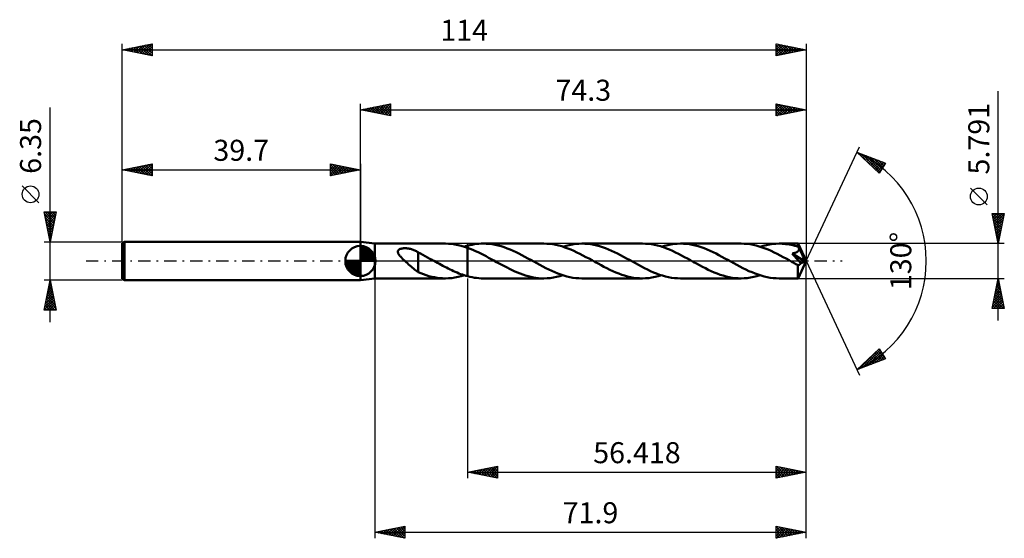
# Model space of a CAD drawing. Units: millimetres. Extents: x -57 to 107, y -46 to 40.
import ezdxf
from ezdxf.enums import TextEntityAlignment as Align

# ---------------------------------------------------------------- set-up
doc = ezdxf.new("R2010")
doc.units = ezdxf.units.MM
doc.header["$LTSCALE"] = 5.1
doc.linetypes.add('LONGDASH_DASH', pattern=[0.85, 0.4, -0.2, 0.05, -0.2])
for name, color, linetype in [('1', 4, 'CONTINUOUS'), ('2', 7, 'CONTINUOUS'), ('4', 2, 'LONGDASH_DASH'), ('CUT', 1, 'CONTINUOUS'), ('NOCUT', 7, 'CONTINUOUS'), ('SK1', 4, 'CONTINUOUS'), ('SK2', 7, 'CONTINUOUS'), ('SK4', 2, 'LONGDASH_DASH')]:
    doc.layers.add(name, color=color, linetype=linetype)
doc.styles.get("Standard").update_dxf_attribs({"font": 'Monospac821 BT'})

msp = doc.modelspace()

# ---------------------------------------------------------------- linework, layer by layer
at = {"layer": '1', "color": 4, "linetype": 'CONTINUOUS', "lineweight": 50}
for p, q in [((2.4, 2.9), (0, 3.17)), ((0, -3.18), (0, 3.17)), ((2.4, 2.9), (14.17, 2.9)), ((2.4, -2.9), (2.4, 2.9)), ((6.26, 1.61), (6.27, 1.68)), ((6.27, 1.68), (6.31, 1.75)), ((6.31, 1.75), (6.35, 1.81)), ((6.35, 1.81), (6.41, 1.87)), ((6.41, 1.87), (6.48, 1.92)), ((6.48, 1.92), (6.55, 1.96)), ((6.55, 1.96), (6.63, 2)), ((6.63, 2), (6.72, 2.03)), ((6.72, 2.03), (6.8, 2.05)), ((6.8, 2.05), (6.89, 2.07)), ((6.89, 2.07), (6.99, 2.09)), ((6.99, 2.09), (7.09, 2.1)), ((7.09, 2.1), (7.2, 2.11)), ((7.2, 2.11), (7.31, 2.12)), ((7.31, 2.12), (7.43, 2.12)), ((7.55, 2.12), (7.43, 2.12)), ((7.68, 2.11), (7.55, 2.12)), ((7.8, 2.1), (7.68, 2.11)), ((7.94, 2.08), (7.8, 2.1)), ((8.07, 2.06), (7.94, 2.08)), ((8.21, 2.03), (8.07, 2.06)), ((8.36, 2), (8.21, 2.03)), ((8.5, 1.96), (8.36, 2)), ((8.64, 1.92), (8.5, 1.96)), ((8.78, 1.87), (8.64, 1.92)), ((8.92, 1.82), (8.78, 1.87)), ((9.06, 1.76), (8.92, 1.82)), ((9.2, 1.69), (9.06, 1.76)), ((9.33, 1.62), (9.2, 1.69)), ((14.7, 2.88), (14.17, 2.9)), ((15.23, 2.84), (14.7, 2.88)), ((15.76, 2.76), (15.23, 2.84)), ((16.29, 2.66), (15.76, 2.76)), ((16.82, 2.53), (16.29, 2.66)), ((17.35, 2.37), (16.82, 2.53)), ((17.33, 2.38), (17.42, 2.41)), ((17.88, 2.19), (17.35, 2.37)), ((17.42, 2.41), (17.51, 2.44)), ((17.51, 2.44), (17.61, 2.46)), ((17.61, 2.46), (17.7, 2.49)), ((17.7, 2.49), (17.79, 2.52)), ((17.79, 2.52), (17.88, 2.54)), ((17.88, 2.54), (18.26, 2.63)), ((17.88, 2.54), (17.88, 2.54)), ((17.88, 2.54), (17.88, 2.54)), ((17.88, 2.54), (17.88, 2.54)), ((17.88, 2.54), (17.88, 2.54)), ((17.88, 2.54), (17.88, 2.54)), ((17.88, 2.54), (17.88, 2.54)), ((17.88, -2.54), (17.88, 2.54)), ((18.32, 2.03), (17.88, 2.19)), ((17.88, 2.19), (17.88, 2.19)), ((17.88, 2.19), (17.88, 2.19)), ((17.88, 2.19), (17.88, 2.19)), ((17.88, 2.19), (17.88, 2.19)), ((17.88, 2.19), (17.88, 2.19)), ((17.88, -2.54), (17.88, 2.19)), ((18.26, 2.63), (18.63, 2.71)), ((18.76, 1.85), (18.32, 2.03)), ((18.63, 2.71), (19.01, 2.78)), ((19.2, 1.65), (18.76, 1.85)), ((19.01, 2.78), (19.38, 2.83)), ((19.64, 1.45), (19.2, 1.65)), ((19.38, 2.83), (19.75, 2.87)), ((19.75, 2.87), (20.12, 2.89)), ((20.12, 2.89), (20.49, 2.9)), ((20.99, 2.88), (20.49, 2.9)), ((30.59, 2.9), (20.49, 2.9)), ((21.49, 2.84), (20.99, 2.88)), ((21.98, 2.78), (21.49, 2.84)), ((22.48, 2.69), (21.98, 2.78)), ((22.97, 2.58), (22.48, 2.69)), ((23.47, 2.44), (22.97, 2.58)), ((23.97, 2.28), (23.47, 2.44)), ((24.46, 2.1), (23.97, 2.28)), ((24.96, 1.9), (24.46, 2.1)), ((25.45, 1.69), (24.96, 1.9)), ((25.94, 1.46), (25.45, 1.69)), ((31.08, 2.88), (30.59, 2.9)), ((31.58, 2.84), (31.08, 2.88)), ((32.08, 2.78), (31.58, 2.84)), ((32.58, 2.69), (32.08, 2.78)), ((33.08, 2.57), (32.58, 2.69)), ((33.57, 2.44), (33.08, 2.57)), ((34.08, 2.27), (33.57, 2.44)), ((33.75, 2.38), (34.28, 2.54)), ((34.58, 2.09), (34.08, 2.27)), ((34.28, 2.54), (34.81, 2.66)), ((35.08, 1.89), (34.58, 2.09)), ((34.81, 2.66), (35.34, 2.76)), ((35.58, 1.67), (35.08, 1.89)), ((35.34, 2.76), (35.86, 2.84)), ((36.09, 1.44), (35.58, 1.67)), ((35.86, 2.84), (36.4, 2.88)), ((36.4, 2.88), (36.92, 2.9)), ((37.41, 2.88), (36.92, 2.9)), ((47.01, 2.9), (36.92, 2.9)), ((37.9, 2.84), (37.41, 2.88)), ((38.4, 2.78), (37.9, 2.84)), ((38.89, 2.69), (38.4, 2.78)), ((39.38, 2.58), (38.89, 2.69)), ((39.87, 2.44), (39.38, 2.58)), ((40.37, 2.29), (39.87, 2.44)), ((40.87, 2.11), (40.37, 2.29)), ((41.36, 1.91), (40.87, 2.11)), ((41.85, 1.7), (41.36, 1.91)), ((42.34, 1.47), (41.85, 1.7)), ((47.51, 2.88), (47.01, 2.9)), ((48.01, 2.84), (47.51, 2.88)), ((48.5, 2.78), (48.01, 2.84)), ((49, 2.69), (48.5, 2.78)), ((49.5, 2.57), (49, 2.69)), ((49.99, 2.44), (49.5, 2.57)), ((50.49, 2.28), (49.99, 2.44)), ((50.18, 2.38), (50.7, 2.54)), ((50.99, 2.1), (50.49, 2.28)), ((50.7, 2.54), (51.23, 2.66)), ((51.49, 1.9), (50.99, 2.1)), ((51.23, 2.66), (51.76, 2.76)), ((52, 1.68), (51.49, 1.9)), ((51.76, 2.76), (52.29, 2.84)), ((52.5, 1.44), (52, 1.68)), ((52.29, 2.84), (52.81, 2.88)), ((52.81, 2.88), (53.34, 2.9)), ((53.83, 2.88), (53.34, 2.9)), ((63.43, 2.9), (53.34, 2.9)), ((54.33, 2.84), (53.83, 2.88)), ((54.82, 2.78), (54.33, 2.84)), ((55.31, 2.69), (54.82, 2.78)), ((55.81, 2.58), (55.31, 2.69)), ((56.3, 2.44), (55.81, 2.58)), ((56.8, 2.29), (56.3, 2.44)), ((57.29, 2.11), (56.8, 2.29)), ((57.78, 1.91), (57.29, 2.11)), ((58.28, 1.7), (57.78, 1.91)), ((58.78, 1.47), (58.28, 1.7)), ((63.93, 2.88), (63.43, 2.9)), ((64.43, 2.84), (63.93, 2.88)), ((64.93, 2.78), (64.43, 2.84)), ((65.44, 2.69), (64.93, 2.78)), ((65.93, 2.57), (65.44, 2.69)), ((66.43, 2.43), (65.93, 2.57)), ((66.94, 2.27), (66.43, 2.43)), ((66.6, 2.38), (67.13, 2.54)), ((67.44, 2.09), (66.94, 2.27)), ((67.13, 2.54), (67.66, 2.66)), ((67.94, 1.89), (67.44, 2.09)), ((67.66, 2.66), (68.18, 2.76)), ((68.43, 1.67), (67.94, 1.89)), ((68.18, 2.76), (68.71, 2.84)), ((68.93, 1.43), (68.43, 1.67)), ((68.71, 2.84), (69.24, 2.88)), ((69.24, 2.88), (69.76, 2.9)), ((70.05, 2.89), (69.76, 2.9)), ((72.92, 2.9), (69.76, 2.9)), ((70.34, 2.88), (70.05, 2.89)), ((70.63, 2.86), (70.34, 2.88)), ((70.92, 2.82), (70.63, 2.86)), ((71.21, 2.79), (70.92, 2.82)), ((71.5, 2.74), (71.21, 2.79)), ((71.79, 2.68), (71.5, 2.74)), ((72.08, 2.62), (71.79, 2.68)), ((72.37, 2.54), (72.08, 2.62)), ((72.66, 2.46), (72.37, 2.54)), ((72.95, 2.37), (72.66, 2.46)), ((72.92, 2.89), (72.92, 2.9)), ((72.92, 2.9), (72.92, 2.9)), ((72.92, 2.9), (72.92, 2.9)), ((72.93, 2.89), (72.92, 2.89)), ((72.92, 2.89), (72.92, 2.89)), ((72.93, 2.88), (72.93, 2.89)), ((74.3, 0), (72.93, 2.89)), ((72.93, 2.89), (72.93, 2.89)), ((72.93, 2.87), (72.93, 2.88)), ((72.93, 2.85), (72.93, 2.87)), ((72.94, 2.82), (72.93, 2.85)), ((72.94, 2.79), (72.94, 2.82)), ((72.94, 2.76), (72.94, 2.79)), ((72.94, 2.71), (72.94, 2.76)), ((72.95, 2.67), (72.94, 2.71)), ((72.94, 1.63), (72.97, 1.67)), ((72.95, 2.62), (72.95, 2.67)), ((74.3, 0), (72.95, 2.62)), ((72.95, 2.37), (72.95, 2.62)), ((72.97, 2.33), (72.95, 2.37)), ((73, 2.28), (72.97, 2.33)), ((72.97, 1.67), (73.01, 1.71)), ((73.02, 2.23), (73, 2.28)), ((73.01, 1.71), (73.03, 1.75)), ((73.04, 2.19), (73.02, 2.23)), ((73.03, 1.75), (73.06, 1.8)), ((73.06, 2.14), (73.04, 2.19)), ((73.09, 2.09), (73.06, 2.14)), ((73.06, 1.8), (73.08, 1.84)), ((73.08, 1.84), (73.09, 1.89)), ((73.11, 2.05), (73.09, 2.09)), ((73.09, 1.89), (73.1, 1.94)), ((73.1, 1.94), (73.11, 1.99)), ((73.54, 1.22), (73.11, 2.05)), ((73.11, 1.99), (73.11, 2.05)), ((6.25, 1.53), (6.26, 1.61)), ((6.26, 1.45), (6.25, 1.53)), ((6.28, 1.37), (6.26, 1.45)), ((6.31, 1.29), (6.28, 1.37)), ((6.35, 1.21), (6.31, 1.29)), ((6.39, 1.14), (6.35, 1.21)), ((6.43, 1.06), (6.39, 1.14)), ((6.49, 0.98), (6.43, 1.06)), ((6.55, 0.91), (6.49, 0.98)), ((6.61, 0.83), (6.55, 0.91)), ((6.68, 0.75), (6.61, 0.83)), ((6.75, 0.67), (6.68, 0.75)), ((6.83, 0.59), (6.75, 0.67)), ((6.91, 0.5), (6.83, 0.59)), ((6.99, 0.42), (6.91, 0.5)), ((7.08, 0.33), (6.99, 0.42)), ((7.16, 0.25), (7.08, 0.33)), ((7.25, 0.16), (7.16, 0.25)), ((7.34, 0.08), (7.25, 0.16)), ((7.43, 0), (7.34, 0.08)), ((7.63, -0.19), (7.43, 0)), ((9.47, 1.54), (9.33, 1.62)), ((9.61, 1.46), (9.47, 1.54)), ((9.61, -0.4), (9.61, 1.46)), ((10, 1.22), (9.61, 1.42)), ((10.4, 1.02), (10, 1.22)), ((10.79, 0.81), (10.4, 1.02)), ((11.19, 0.6), (10.79, 0.81)), ((11.59, 0.38), (11.19, 0.6)), ((11.98, 0.17), (11.59, 0.38)), ((12.03, 0.14), (11.98, 0.17)), ((12.09, 0.11), (12.03, 0.14)), ((12.14, 0.08), (12.09, 0.11)), ((12.19, 0.06), (12.14, 0.08)), ((12.24, 0.03), (12.19, 0.06)), ((12.29, 0), (12.24, 0.03)), ((12.58, -0.16), (12.29, 0)), ((20.07, 1.24), (19.64, 1.45)), ((20.51, 1.01), (20.07, 1.24)), ((20.95, 0.78), (20.51, 1.01)), ((21.38, 0.55), (20.95, 0.78)), ((21.82, 0.31), (21.38, 0.55)), ((22.25, 0.07), (21.82, 0.31)), ((22.69, -0.17), (22.25, 0.07)), ((26.43, 1.22), (25.94, 1.46)), ((26.92, 0.97), (26.43, 1.22)), ((27.41, 0.71), (26.92, 0.97)), ((27.91, 0.44), (27.41, 0.71)), ((28.4, 0.17), (27.91, 0.44)), ((28.89, -0.1), (28.4, 0.17)), ((36.59, 1.19), (36.09, 1.44)), ((37.09, 0.93), (36.59, 1.19)), ((37.59, 0.66), (37.09, 0.93)), ((38.1, 0.39), (37.59, 0.66)), ((38.61, 0.11), (38.1, 0.39)), ((39.11, -0.17), (38.61, 0.11)), ((42.84, 1.23), (42.34, 1.47)), ((43.34, 0.98), (42.84, 1.23)), ((43.83, 0.71), (43.34, 0.98)), ((44.32, 0.44), (43.83, 0.71)), ((44.82, 0.17), (44.32, 0.44)), ((45.33, -0.11), (44.82, 0.17)), ((53, 1.19), (52.5, 1.44)), ((53.51, 0.93), (53, 1.19)), ((54.02, 0.66), (53.51, 0.93)), ((54.52, 0.39), (54.02, 0.66)), ((55.02, 0.11), (54.52, 0.39)), ((55.53, -0.17), (55.02, 0.11)), ((59.27, 1.22), (58.78, 1.47)), ((59.76, 0.97), (59.27, 1.22)), ((60.25, 0.71), (59.76, 0.97)), ((60.75, 0.44), (60.25, 0.71)), ((61.24, 0.17), (60.75, 0.44)), ((61.74, -0.11), (61.24, 0.17)), ((69.44, 1.19), (68.93, 1.43)), ((69.94, 0.93), (69.44, 1.19)), ((70.44, 0.66), (69.94, 0.93)), ((70.94, 0.39), (70.44, 0.66)), ((71.45, 0.11), (70.94, 0.39)), ((71.95, -0.17), (71.45, 0.11)), ((71.93, 1.25), (72, 1.26)), ((72.17, 0.99), (71.93, 1.25)), ((74.11, -0.08), (71.93, 1.25)), ((72, 1.26), (72.07, 1.27)), ((72.07, 1.27), (72.14, 1.29)), ((72.14, 1.29), (72.2, 1.3)), ((72.4, 0.74), (72.17, 0.99)), ((72.2, 1.3), (72.26, 1.31)), ((72.26, 1.31), (72.32, 1.33)), ((72.32, 1.33), (72.38, 1.35)), ((72.38, 1.35), (72.44, 1.36)), ((72.62, 0.49), (72.4, 0.74)), ((72.44, 1.36), (72.49, 1.38)), ((72.49, 1.38), (72.55, 1.4)), ((72.55, 1.4), (72.6, 1.42)), ((72.6, 1.42), (72.66, 1.44)), ((72.84, 0.25), (72.62, 0.49)), ((72.66, 1.44), (72.71, 1.47)), ((72.71, 1.47), (72.76, 1.5)), ((72.76, 1.5), (72.81, 1.53)), ((72.81, 1.53), (72.85, 1.56)), ((73.05, 0.02), (72.84, 0.25)), ((72.85, 1.56), (72.9, 1.59)), ((72.9, 1.59), (72.94, 1.63)), ((72.93, -2.89), (74.3, 0)), ((73.23, -0.19), (73.05, 0.02)), ((73.75, 0.8), (73.54, 1.22)), ((73.87, 0.55), (73.75, 0.8)), ((73.95, 0.38), (73.87, 0.55)), ((74.01, 0.26), (73.95, 0.38)), ((74.04, 0.16), (74.01, 0.26)), ((74.07, 0.09), (74.04, 0.16)), ((74.07, 0.06), (74.06, 0.09)), ((74.3, 0), (74.06, 0.09)), ((74.07, 0.09), (74.06, 0.09)), ((74.3, 0), (74.07, 0.09)), ((74.08, 0.03), (74.07, 0.06)), ((74.09, 0.01), (74.08, 0.03)), ((74.09, -0.02), (74.09, 0.01)), ((7.84, -0.37), (7.63, -0.19)), ((8.04, -0.56), (7.84, -0.37)), ((8.25, -0.74), (8.04, -0.56)), ((8.45, -0.92), (8.25, -0.74)), ((8.65, -1.09), (8.45, -0.92)), ((8.85, -1.26), (8.65, -1.09)), ((9.05, -1.42), (8.85, -1.26)), ((9.24, -1.57), (9.05, -1.42)), ((9.42, -1.7), (9.24, -1.57)), ((9.61, -0.4), (9.61, -0.4)), ((9.61, -0.4), (9.61, -0.4)), ((9.61, -0.4), (9.61, -0.4)), ((9.61, -0.4), (9.61, -0.4)), ((9.61, -0.4), (9.61, -0.4)), ((9.61, -0.4), (9.61, -0.4)), ((9.61, -1.86), (9.61, -0.4)), ((12.87, -0.33), (12.58, -0.16)), ((13.17, -0.49), (12.87, -0.33)), ((13.46, -0.65), (13.17, -0.49)), ((13.76, -0.81), (13.46, -0.65)), ((14.06, -0.96), (13.76, -0.81)), ((14.35, -1.11), (14.06, -0.96)), ((14.65, -1.26), (14.35, -1.11)), ((14.94, -1.41), (14.65, -1.26)), ((15.23, -1.55), (14.94, -1.41)), ((15.53, -1.68), (15.23, -1.55)), ((23.13, -0.41), (22.69, -0.17)), ((23.56, -0.65), (23.13, -0.41)), ((24, -0.89), (23.56, -0.65)), ((24.44, -1.11), (24, -0.89)), ((24.88, -1.33), (24.44, -1.11)), ((25.32, -1.54), (24.88, -1.33)), ((25.75, -1.74), (25.32, -1.54)), ((29.4, -0.38), (28.89, -0.1)), ((29.9, -0.65), (29.4, -0.38)), ((30.4, -0.92), (29.9, -0.65)), ((30.9, -1.18), (30.4, -0.92)), ((31.4, -1.43), (30.9, -1.18)), ((31.9, -1.66), (31.4, -1.43)), ((39.6, -0.44), (39.11, -0.17)), ((40.1, -0.71), (39.6, -0.44)), ((40.59, -0.97), (40.1, -0.71)), ((41.08, -1.22), (40.59, -0.97)), ((41.58, -1.47), (41.08, -1.22)), ((42.07, -1.7), (41.58, -1.47)), ((45.83, -0.39), (45.33, -0.11)), ((46.33, -0.66), (45.83, -0.39)), ((46.84, -0.93), (46.33, -0.66)), ((47.35, -1.19), (46.84, -0.93)), ((47.85, -1.44), (47.35, -1.19)), ((48.35, -1.67), (47.85, -1.44)), ((56.02, -0.44), (55.53, -0.17)), ((56.51, -0.71), (56.02, -0.44)), ((57, -0.97), (56.51, -0.71)), ((57.49, -1.22), (57, -0.97)), ((57.98, -1.46), (57.49, -1.22)), ((58.48, -1.69), (57.98, -1.46)), ((62.24, -0.38), (61.74, -0.11)), ((62.75, -0.66), (62.24, -0.38)), ((63.25, -0.92), (62.75, -0.66)), ((63.75, -1.18), (63.25, -0.92)), ((64.25, -1.43), (63.75, -1.18)), ((64.75, -1.67), (64.25, -1.43)), ((72.11, -0.26), (71.95, -0.17)), ((72.27, -0.34), (72.11, -0.26)), ((72.42, -0.43), (72.27, -0.34)), ((72.58, -0.52), (72.42, -0.43)), ((72.73, -0.6), (72.58, -0.52)), ((72.89, -0.68), (72.73, -0.6)), ((72.92, -0.69), (72.89, -0.68)), ((72.89, -0.88), (72.89, -0.68)), ((72.89, -1.07), (72.89, -0.88)), ((72.89, -1.25), (72.89, -1.07)), ((72.89, -1.43), (72.89, -1.25)), ((72.89, -1.6), (72.89, -1.43)), ((72.89, -1.76), (72.89, -1.6)), ((72.96, -0.69), (72.92, -0.69)), ((72.96, -0.69), (72.99, -0.69)), ((72.99, -0.69), (73.02, -0.68)), ((73.02, -0.68), (73.06, -0.67)), ((73.06, -0.67), (73.09, -0.66)), ((73.09, -0.66), (73.12, -0.64)), ((73.12, -0.64), (73.16, -0.62)), ((73.16, -0.62), (73.19, -0.6)), ((73.19, -0.6), (73.23, -0.57)), ((73.39, -0.39), (73.23, -0.19)), ((73.23, -0.57), (73.26, -0.54)), ((73.26, -0.54), (73.29, -0.51)), ((73.29, -0.51), (73.33, -0.47)), ((73.33, -0.47), (73.36, -0.43)), ((73.36, -0.43), (73.39, -0.39)), ((73.39, -0.39), (74.11, -0.08)), ((74.1, -0.04), (74.09, -0.02)), ((74.1, -0.06), (74.1, -0.04)), ((74.11, -0.08), (74.1, -0.06)), ((0, -3.18), (2.4, -2.9)), ((2.4, -2.9), (14.17, -2.9)), ((9.61, -1.83), (9.42, -1.7)), ((10.06, -2.05), (9.61, -1.86)), ((10.52, -2.22), (10.06, -2.05)), ((10.97, -2.37), (10.52, -2.22)), ((11.43, -2.51), (10.97, -2.37)), ((11.89, -2.62), (11.43, -2.51)), ((12.34, -2.72), (11.89, -2.62)), ((12.8, -2.8), (12.34, -2.72)), ((13.25, -2.85), (12.8, -2.8)), ((13.71, -2.88), (13.25, -2.85)), ((14.17, -2.9), (13.71, -2.88)), ((14.17, -2.9), (14.7, -2.88)), ((14.7, -2.88), (15.22, -2.84)), ((15.22, -2.84), (15.75, -2.76)), ((15.82, -1.82), (15.53, -1.68)), ((15.75, -2.76), (16.28, -2.66)), ((16.12, -1.94), (15.82, -1.82)), ((16.42, -2.06), (16.12, -1.94)), ((16.28, -2.66), (16.81, -2.53)), ((16.71, -2.17), (16.42, -2.06)), ((17, -2.27), (16.71, -2.17)), ((16.81, -2.53), (17.33, -2.38)), ((17.3, -2.37), (17, -2.27)), ((17.59, -2.46), (17.3, -2.37)), ((17.88, -2.54), (17.59, -2.46)), ((17.88, -2.54), (17.88, -2.54)), ((17.88, -2.54), (17.88, -2.54)), ((17.88, -2.54), (17.88, -2.54)), ((17.88, -2.54), (17.88, -2.54)), ((17.88, -2.54), (17.88, -2.54)), ((17.88, -2.54), (17.88, -2.54)), ((18.26, -2.63), (17.88, -2.54)), ((18.63, -2.71), (18.26, -2.63)), ((19.01, -2.78), (18.63, -2.71)), ((19.38, -2.83), (19.01, -2.78)), ((19.75, -2.87), (19.38, -2.83)), ((20.12, -2.89), (19.75, -2.87)), ((20.49, -2.9), (20.12, -2.89)), ((20.49, -2.9), (30.59, -2.9)), ((26.19, -1.93), (25.75, -1.74)), ((26.63, -2.11), (26.19, -1.93)), ((27.07, -2.26), (26.63, -2.11)), ((27.51, -2.41), (27.07, -2.26)), ((27.95, -2.53), (27.51, -2.41)), ((28.39, -2.64), (27.95, -2.53)), ((28.83, -2.73), (28.39, -2.64)), ((29.26, -2.8), (28.83, -2.73)), ((29.71, -2.86), (29.26, -2.8)), ((30.15, -2.89), (29.71, -2.86)), ((30.59, -2.9), (30.15, -2.89)), ((30.59, -2.9), (31.12, -2.88)), ((31.12, -2.88), (31.65, -2.84)), ((31.65, -2.84), (32.17, -2.76)), ((32.41, -1.88), (31.9, -1.66)), ((32.17, -2.76), (32.7, -2.66)), ((32.91, -2.08), (32.41, -1.88)), ((32.7, -2.66), (33.22, -2.53)), ((33.41, -2.27), (32.91, -2.08)), ((33.22, -2.53), (33.75, -2.38)), ((33.91, -2.43), (33.41, -2.27)), ((34.41, -2.57), (33.91, -2.43)), ((34.91, -2.69), (34.41, -2.57)), ((35.41, -2.78), (34.91, -2.69)), ((35.91, -2.84), (35.41, -2.78)), ((36.42, -2.88), (35.91, -2.84)), ((36.92, -2.9), (36.42, -2.88)), ((36.92, -2.9), (47.01, -2.9)), ((42.56, -1.91), (42.07, -1.7)), ((43.05, -2.1), (42.56, -1.91)), ((43.55, -2.28), (43.05, -2.1)), ((44.04, -2.44), (43.55, -2.28)), ((44.54, -2.58), (44.04, -2.44)), ((45.04, -2.69), (44.54, -2.58)), ((45.53, -2.78), (45.04, -2.69)), ((46.02, -2.84), (45.53, -2.78)), ((46.51, -2.88), (46.02, -2.84)), ((47.01, -2.9), (46.51, -2.88)), ((47.01, -2.9), (47.54, -2.88)), ((47.54, -2.88), (48.06, -2.84)), ((48.06, -2.84), (48.59, -2.76)), ((48.85, -1.89), (48.35, -1.67)), ((48.59, -2.76), (49.12, -2.66)), ((49.36, -2.09), (48.85, -1.89)), ((49.12, -2.66), (49.65, -2.54)), ((49.85, -2.28), (49.36, -2.09)), ((49.65, -2.54), (50.18, -2.38)), ((50.35, -2.43), (49.85, -2.28)), ((50.84, -2.57), (50.35, -2.43)), ((51.34, -2.69), (50.84, -2.57)), ((51.84, -2.78), (51.34, -2.69)), ((52.34, -2.84), (51.84, -2.78)), ((52.84, -2.88), (52.34, -2.84)), ((53.34, -2.9), (52.84, -2.88)), ((53.34, -2.9), (63.43, -2.9)), ((58.97, -1.9), (58.48, -1.69)), ((59.46, -2.1), (58.97, -1.9)), ((59.95, -2.28), (59.46, -2.1)), ((60.45, -2.44), (59.95, -2.28)), ((60.95, -2.57), (60.45, -2.44)), ((61.44, -2.69), (60.95, -2.57)), ((61.94, -2.78), (61.44, -2.69)), ((62.44, -2.84), (61.94, -2.78)), ((62.94, -2.88), (62.44, -2.84)), ((63.43, -2.9), (62.94, -2.88)), ((63.43, -2.9), (63.95, -2.88)), ((63.95, -2.88), (64.48, -2.84)), ((64.48, -2.84), (65.01, -2.76)), ((65.26, -1.88), (64.75, -1.67)), ((65.01, -2.76), (65.54, -2.66)), ((65.76, -2.09), (65.26, -1.88)), ((65.54, -2.66), (66.07, -2.54)), ((66.26, -2.27), (65.76, -2.09)), ((66.07, -2.54), (66.6, -2.38)), ((66.76, -2.43), (66.26, -2.27)), ((67.26, -2.57), (66.76, -2.43)), ((67.77, -2.69), (67.26, -2.57)), ((68.27, -2.78), (67.77, -2.69)), ((68.76, -2.84), (68.27, -2.78)), ((69.27, -2.88), (68.76, -2.84)), ((69.76, -2.9), (69.27, -2.88)), ((69.76, -2.9), (72.92, -2.9)), ((72.89, -1.92), (72.89, -1.76)), ((72.89, -2.07), (72.89, -1.92)), ((72.89, -2.21), (72.89, -2.07)), ((72.9, -2.34), (72.89, -2.21)), ((72.9, -2.46), (72.9, -2.34)), ((72.9, -2.56), (72.9, -2.46)), ((72.9, -2.65), (72.9, -2.56)), ((72.91, -2.72), (72.9, -2.65)), ((72.91, -2.78), (72.91, -2.72)), ((72.91, -2.83), (72.91, -2.78)), ((72.92, -2.87), (72.91, -2.83)), ((72.92, -2.89), (72.92, -2.87)), ((72.92, -2.9), (72.92, -2.89)), ((72.92, -2.9), (72.92, -2.89)), ((72.92, -2.89), (72.93, -2.89)), ((72.92, -2.9), (72.92, -2.9)), ((72.92, -2.9), (72.92, -2.9)), ((72.93, -2.89), (72.93, -2.89)), ((72.93, -2.89), (72.93, -2.89))]:
    msp.add_line(p, q, dxfattribs=at)
at = {"layer": '2', "color": 7, "linetype": 'CONTINUOUS', "lineweight": 25}
for p, q in [((106.3, -9.9), (106.3, 28.27)), ((0, 3.17), (0, 26.18)), ((0, 25.18), (5, 26.18)), ((0, 25.18), (74.3, 25.18)), ((5, 24.18), (0, 25.18)), ((0.12, 25.15), (0.18, 25.21)), ((0.23, 25.22), (0.35, 25.1)), ((0.47, 25.08), (0.71, 25.32)), ((0.59, 25.29), (0.88, 25)), ((0.83, 25.01), (1.24, 25.42)), ((0.94, 25.36), (1.41, 24.89)), ((1.18, 24.94), (1.77, 25.53)), ((1.29, 25.43), (1.94, 24.79)), ((1.53, 24.87), (2.3, 25.64)), ((1.65, 25.5), (2.47, 24.68)), ((1.89, 24.8), (2.83, 25.74)), ((2, 25.58), (3, 24.57)), ((2.24, 24.73), (3.36, 25.85)), ((2.36, 25.65), (3.53, 24.47)), ((2.59, 24.66), (3.89, 25.95)), ((2.71, 25.72), (4.06, 24.36)), ((2.95, 24.59), (4.42, 26.06)), ((3.06, 25.79), (4.59, 24.26)), ((3.3, 24.51), (4.95, 26.17)), ((3.42, 25.86), (5, 24.27)), ((3.66, 24.44), (5, 25.79)), ((3.77, 25.93), (5, 24.7)), ((4.01, 24.37), (5, 25.36)), ((4.12, 26), (5, 25.12)), ((4.36, 24.3), (5, 24.94)), ((4.48, 26.07), (5, 25.55)), ((4.83, 26.14), (5, 25.97)), ((5, 26.18), (5, 24.18)), ((69.3, 24.18), (69.3, 26.18)), ((69.3, 26.18), (74.3, 25.18)), ((69.3, 26.16), (70.95, 24.51)), ((69.3, 25.8), (69.62, 26.11)), ((69.3, 25.37), (69.97, 26.04)), ((69.3, 24.95), (70.32, 25.97)), ((69.3, 24.52), (70.68, 25.9)), ((69.3, 25.74), (70.6, 24.44)), ((69.3, 25.31), (70.25, 24.36)), ((74.3, 25.18), (69.3, 24.18)), ((69.3, 24.89), (69.89, 24.29)), ((69.39, 24.19), (71.03, 25.83)), ((69.81, 26.07), (71.31, 24.58)), ((69.92, 24.3), (71.38, 25.76)), ((70.34, 25.97), (71.66, 24.65)), ((70.45, 24.41), (71.74, 25.69)), ((70.87, 25.86), (72.01, 24.72)), ((70.99, 24.51), (72.09, 25.62)), ((71.4, 25.75), (72.37, 24.79)), ((71.52, 24.62), (72.44, 25.55)), ((71.93, 25.65), (72.72, 24.86)), ((72.05, 24.72), (72.8, 25.48)), ((72.46, 25.54), (73.07, 24.93)), ((72.58, 24.83), (73.15, 25.4)), ((72.99, 25.44), (73.43, 25)), ((73.11, 24.94), (73.5, 25.33)), ((73.52, 25.33), (73.78, 25.07)), ((73.64, 25.04), (73.86, 25.26)), ((74.05, 25.22), (74.14, 25.14)), ((74.17, 25.15), (74.21, 25.19)), ((74.3, 26.18), (74.3, 0)), ((4.72, 24.23), (5, 24.52)), ((69.3, 24.46), (69.54, 24.22)), ((74.3, 0), (83.17, 19.03)), ((82.75, 18.13), (87.52, 16.31)), ((86.45, 14.62), (82.75, 18.13)), ((82.87, 18.02), (82.91, 18.06)), ((82.91, 18.07), (84.63, 16.35)), ((83.08, 17.81), (83.22, 17.95)), ((83.3, 17.6), (83.53, 17.83)), ((83.52, 17.4), (83.83, 17.71)), ((83.59, 17.81), (86.58, 14.82)), ((83.74, 17.19), (84.14, 17.6)), ((83.96, 16.99), (84.45, 17.48)), ((84.17, 16.78), (84.76, 17.36)), ((84.28, 17.54), (86.74, 15.08)), ((84.39, 16.57), (85.06, 17.25)), ((84.61, 16.37), (85.37, 17.13)), ((84.83, 16.16), (85.68, 17.01)), ((84.97, 17.28), (86.91, 15.34)), ((85.04, 15.95), (85.98, 16.89)), ((85.26, 15.75), (86.29, 16.78)), ((85.48, 15.54), (86.6, 16.66)), ((85.65, 17.02), (87.07, 15.6)), ((85.7, 15.33), (86.91, 16.54)), ((85.91, 15.13), (87.21, 16.43)), ((86.34, 16.76), (87.23, 15.86)), ((87.02, 16.5), (87.4, 16.12)), ((86.13, 14.92), (87.51, 16.3)), ((86.35, 14.71), (86.79, 15.15)), ((87.52, 16.31), (86.45, 14.62)), ((104.45, 9.33), (101.65, 12.13)), ((106.3, 2.9), (105.3, 7.9)), ((105.3, 7.9), (107.3, 7.9)), ((105.36, 7.6), (105.65, 7.9)), ((105.38, 7.9), (106.98, 6.3)), ((105.39, 7.47), (106.91, 5.94)), ((105.43, 7.25), (106.08, 7.9)), ((105.49, 6.94), (106.84, 5.59)), ((105.5, 6.9), (106.5, 7.9)), ((105.57, 6.54), (106.92, 7.9)), ((105.64, 6.19), (107.29, 7.83)), ((105.71, 5.83), (107.18, 7.3)), ((105.78, 5.48), (107.08, 6.77)), ((105.81, 7.9), (107.05, 6.65)), ((106.23, 7.9), (107.12, 7.01)), ((107.3, 7.9), (106.3, 2.9)), ((106.66, 7.9), (107.19, 7.36)), ((107.08, 7.9), (107.26, 7.71)), ((105.6, 6.41), (106.77, 5.24)), ((105.7, 5.88), (106.7, 4.88)), ((105.81, 5.35), (106.63, 4.53)), ((105.85, 5.13), (106.97, 6.24)), ((105.92, 4.77), (106.86, 5.71)), ((106, 4.42), (106.76, 5.18)), ((105.92, 4.82), (106.56, 4.18)), ((106.02, 4.29), (106.49, 3.82)), ((106.07, 4.07), (106.65, 4.65)), ((106.13, 3.76), (106.41, 3.47)), ((106.14, 3.71), (106.55, 4.12)), ((106.21, 3.36), (106.44, 3.59)), ((107.3, 2.9), (72.95, 2.9)), ((106.23, 3.23), (106.34, 3.12)), ((106.28, 3.01), (106.33, 3.06)), ((74.3, -36.17), (74.3, 0)), ((74.3, -46.17), (74.3, 0)), ((74.3, 0), (83.17, -19.03)), ((2.4, -2.9), (2.4, -46.17)), ((17.88, -2.9), (17.88, -36.17)), ((72.95, -2.9), (107.3, -2.9)), ((105.3, -7.9), (106.3, -2.9)), ((106.2, -3.38), (106.36, -3.22)), ((106.25, -3.15), (106.38, -3.28)), ((106.3, -2.9), (107.3, -7.9)), ((105.78, -5.5), (106.65, -4.63)), ((105.89, -4.97), (106.58, -4.28)), ((105.9, -4.92), (106.91, -5.93)), ((105.97, -4.57), (106.8, -5.4)), ((105.99, -4.44), (106.51, -3.92)), ((106.04, -4.21), (106.7, -4.87)), ((106.1, -3.91), (106.43, -3.57)), ((106.11, -3.86), (106.59, -4.34)), ((106.18, -3.51), (106.48, -3.81)), ((105.36, -7.62), (106.93, -6.04)), ((105.46, -7.09), (106.86, -5.69)), ((105.5, -7.9), (107, -6.4)), ((105.57, -6.56), (106.79, -5.34)), ((105.61, -6.33), (107.17, -7.9)), ((105.67, -6.03), (106.72, -4.98)), ((105.68, -5.98), (107.23, -7.52)), ((105.75, -5.63), (107.12, -6.99)), ((105.82, -5.27), (107.01, -6.46)), ((107.3, -7.9), (105.3, -7.9)), ((105.33, -7.75), (105.48, -7.9)), ((105.4, -7.4), (105.9, -7.9)), ((105.47, -7.04), (106.32, -7.9)), ((105.54, -6.69), (106.75, -7.9)), ((105.93, -7.9), (107.07, -6.75)), ((106.35, -7.9), (107.14, -7.11)), ((106.78, -7.9), (107.21, -7.46)), ((107.2, -7.9), (107.28, -7.81)), ((82.75, -18.13), (86.45, -14.62)), ((86.38, -14.68), (86.68, -14.98)), ((86.45, -14.62), (87.52, -16.31)), ((87.52, -16.31), (82.75, -18.13)), ((83.05, -18.01), (86.29, -14.77)), ((83.73, -17.75), (86.61, -14.87)), ((84.42, -17.49), (86.78, -15.13)), ((84.64, -16.33), (85.42, -17.11)), ((84.86, -16.13), (85.72, -16.99)), ((85.08, -15.92), (86.03, -16.88)), ((85.1, -17.23), (86.94, -15.39)), ((85.29, -15.71), (86.34, -16.76)), ((85.51, -15.51), (86.65, -16.64)), ((85.73, -15.3), (86.95, -16.52)), ((85.79, -16.97), (87.1, -15.65)), ((85.95, -15.1), (87.26, -16.41)), ((86.17, -14.89), (87.4, -16.12)), ((86.47, -16.71), (87.27, -15.91)), ((87.16, -16.45), (87.43, -16.17)), ((82.9, -17.99), (82.96, -18.05)), ((83.12, -17.78), (83.27, -17.93)), ((83.33, -17.57), (83.57, -17.81)), ((83.55, -17.37), (83.88, -17.7)), ((83.77, -17.16), (84.19, -17.58)), ((83.99, -16.95), (84.5, -17.46)), ((84.21, -16.75), (84.8, -17.34)), ((84.42, -16.54), (85.11, -17.23)), ((17.88, -35.17), (22.88, -34.17)), ((20.56, -35.71), (21.91, -34.37)), ((20.92, -35.78), (22.44, -34.26)), ((21.27, -35.85), (22.88, -34.24)), ((21.52, -34.45), (22.88, -35.81)), ((21.87, -34.38), (22.88, -35.39)), ((22.22, -34.31), (22.88, -34.97)), ((22.58, -34.24), (22.88, -34.54)), ((22.88, -34.17), (22.88, -36.17)), ((69.3, -36.17), (69.3, -34.17)), ((69.3, -34.17), (74.3, -35.17)), ((69.3, -34.23), (69.35, -34.18)), ((69.3, -34.66), (69.7, -34.26)), ((69.3, -35.08), (70.06, -34.33)), ((69.3, -35.51), (70.41, -34.4)), ((69.41, -34.2), (71.04, -35.83)), ((69.94, -34.3), (71.39, -35.76)), ((70.47, -34.41), (71.75, -35.69)), ((17.88, -35.17), (74.3, -35.17)), ((22.88, -36.17), (17.88, -35.17)), ((17.98, -35.16), (18.03, -35.2)), ((18.09, -35.22), (18.19, -35.11)), ((18.33, -35.08), (18.56, -35.31)), ((18.44, -35.29), (18.72, -35.01)), ((18.69, -35.01), (19.09, -35.42)), ((18.8, -35.36), (19.25, -34.9)), ((19.04, -34.94), (19.62, -35.52)), ((19.15, -35.43), (19.78, -34.79)), ((19.4, -34.87), (20.15, -35.63)), ((19.5, -35.5), (20.31, -34.69)), ((19.75, -34.8), (20.68, -35.73)), ((19.86, -35.57), (20.85, -34.58)), ((20.1, -34.73), (21.21, -35.84)), ((20.21, -35.64), (21.38, -34.48)), ((20.46, -34.66), (21.74, -35.95)), ((20.81, -34.59), (22.27, -36.05)), ((21.16, -34.52), (22.8, -36.16)), ((21.63, -35.92), (22.88, -34.67)), ((21.98, -35.99), (22.88, -35.09)), ((22.33, -36.07), (22.88, -35.52)), ((22.69, -36.14), (22.88, -35.94)), ((69.3, -35.93), (70.76, -34.47)), ((69.3, -34.51), (70.69, -35.9)), ((69.3, -34.93), (70.33, -35.97)), ((74.3, -35.17), (69.3, -36.17)), ((69.3, -35.36), (69.98, -36.04)), ((69.3, -35.78), (69.63, -36.11)), ((69.52, -36.13), (71.12, -34.54)), ((70.05, -36.02), (71.47, -34.61)), ((70.59, -35.92), (71.82, -34.68)), ((71, -34.52), (72.1, -35.61)), ((71.12, -35.81), (72.18, -34.75)), ((71.53, -34.62), (72.45, -35.54)), ((71.65, -35.71), (72.53, -34.82)), ((72.06, -34.73), (72.81, -35.47)), ((72.18, -35.6), (72.88, -34.89)), ((72.59, -34.83), (73.16, -35.4)), ((72.71, -35.49), (73.24, -34.96)), ((73.12, -34.94), (73.52, -35.33)), ((73.24, -35.39), (73.59, -35.03)), ((73.65, -35.05), (73.87, -35.26)), ((73.77, -35.28), (73.94, -35.1)), ((74.18, -35.15), (74.22, -35.19)), ((74.3, -35.18), (74.3, -35.17)), ((2.4, -45.17), (7.4, -44.17)), ((5.46, -45.79), (7, -44.26)), ((5.82, -45.86), (7.4, -44.28)), ((7.07, -44.24), (7.4, -44.57)), ((7.4, -44.17), (7.4, -46.17)), ((69.3, -46.17), (69.3, -44.17)), ((69.3, -44.17), (74.3, -45.17)), ((69.3, -44.48), (69.55, -44.23)), ((69.3, -44.27), (70.89, -45.86)), ((69.3, -44.9), (69.9, -44.3)), ((69.71, -44.26), (71.24, -45.79)), ((2.4, -45.17), (74.3, -45.17)), ((7.4, -46.17), (2.4, -45.17)), ((2.48, -45.16), (2.52, -45.2)), ((2.64, -45.22), (2.75, -45.1)), ((2.83, -45.09), (3.05, -45.3)), ((2.99, -45.29), (3.28, -45)), ((3.18, -45.02), (3.58, -45.41)), ((3.34, -45.36), (3.81, -44.89)), ((3.54, -44.95), (4.11, -45.52)), ((3.7, -45.43), (4.34, -44.79)), ((3.89, -44.88), (4.64, -45.62)), ((4.05, -45.5), (4.87, -44.68)), ((4.24, -44.81), (5.17, -45.73)), ((4.4, -45.58), (5.4, -44.57)), ((4.6, -44.74), (5.7, -45.83)), ((4.76, -45.65), (5.94, -44.47)), ((4.95, -44.66), (6.23, -45.94)), ((5.11, -45.72), (6.47, -44.36)), ((5.31, -44.59), (6.76, -46.05)), ((5.66, -44.52), (7.29, -46.15)), ((6.01, -44.45), (7.4, -45.84)), ((6.17, -45.93), (7.4, -44.7)), ((6.37, -44.38), (7.4, -45.42)), ((6.52, -46), (7.4, -45.12)), ((6.72, -44.31), (7.4, -44.99)), ((6.88, -46.07), (7.4, -45.55)), ((69.3, -45.32), (70.26, -44.37)), ((69.3, -45.75), (70.61, -44.44)), ((69.3, -46.17), (70.96, -44.51)), ((69.3, -44.69), (70.54, -45.93)), ((69.3, -45.12), (70.18, -46)), ((74.3, -45.17), (69.3, -46.17)), ((69.3, -45.54), (69.83, -46.07)), ((69.83, -46.07), (71.32, -44.58)), ((70.24, -44.36), (71.6, -45.72)), ((70.36, -45.96), (71.67, -44.65)), ((70.77, -44.47), (71.95, -45.65)), ((70.89, -45.86), (72.03, -44.72)), ((71.3, -44.58), (72.3, -45.57)), ((71.42, -45.75), (72.38, -44.79)), ((71.83, -44.68), (72.66, -45.5)), ((71.95, -45.65), (72.73, -44.86)), ((72.37, -44.79), (73.01, -45.43)), ((72.48, -45.54), (73.09, -44.93)), ((72.9, -44.89), (73.36, -45.36)), ((73.01, -45.43), (73.44, -45)), ((73.43, -45), (73.72, -45.29)), ((73.54, -45.33), (73.79, -45.07)), ((73.96, -45.11), (74.07, -45.22)), ((74.07, -45.22), (74.15, -45.14)), ((7.23, -46.14), (7.4, -45.97)), ((69.3, -45.97), (69.47, -46.14))]:
    msp.add_line(p, q, dxfattribs=at)
msp.add_circle((103.05, 10.73), 1.4, dxfattribs=at)
msp.add_arc((74.3, 0), 20, 295, 65, dxfattribs=at)
at = {"layer": '4', "color": 2, "linetype": 'LONGDASH_DASH', "lineweight": 25}
msp.add_line((0, 0), (74.3, 0), dxfattribs=at)
at = {"layer": 'CUT', "color": 1, "linetype": 'CONTINUOUS', "lineweight": 25}
for p, q in [((72.95, 2.9), (17.88, 2.9)), ((17.88, 2.9), (17.88, 0)), ((74.3, 0), (72.95, 2.9)), ((17.88, 0), (74.3, 0))]:
    msp.add_line(p, q, dxfattribs=at)
at = {"layer": 'NOCUT', "color": 7, "linetype": 'CONTINUOUS', "lineweight": 25}
for p, q in [((2.4, 2.9), (0, 3.17)), ((0, 3.17), (0, 0)), ((17.88, 2.9), (2.4, 2.9)), ((17.88, 0), (17.88, 2.9)), ((17.88, 2.9), (17.88, 2.9)), ((17.88, 2.9), (17.88, 0)), ((17.88, 2.9), (17.88, 0)), ((0, 0), (17.88, 0))]:
    msp.add_line(p, q, dxfattribs=at)
at = {"layer": 'SK1', "color": 4, "linetype": 'CONTINUOUS', "lineweight": 50}
for p, q in [((-39.3, 3.17), (-39.7, 2.95)), ((-39.7, 2.95), (-39.7, -2.95)), ((0, 3.17), (-39.3, 3.17)), ((-39.3, 3.17), (-39.3, -3.18)), ((0, 0), (0, 2.5)), ((0, 2.44), (0.06, 2.5)), ((0, 2.08), (0.39, 2.47)), ((0, 2.44), (2.44, 0)), ((0, 1.73), (0.68, 2.41)), ((0, 1.37), (0.94, 2.32)), ((0, 1.02), (1.18, 2.2)), ((0, 2.08), (2.08, 0)), ((0, 0.67), (1.4, 2.07)), ((0, 0.31), (1.6, 1.92)), ((0, 1.73), (1.73, 0)), ((0.04, 0), (1.79, 1.75)), ((0.31, 2.48), (2.48, 0.31)), ((0.76, 2.38), (2.38, 0.76)), ((1.49, 2.01), (2.01, 1.49)), ((0, 0), (-2.5, 0)), ((-2.5, -0.06), (-2.44, 0)), ((-2.47, -0.39), (-2.08, 0)), ((-2.41, -0.68), (-1.73, 0)), ((-2.32, -0.94), (-1.37, 0)), ((-2.2, -1.18), (-1.02, 0)), ((-2.16, 0), (0, -2.16)), ((-2.07, -1.4), (-0.67, 0)), ((-1.92, -1.6), (-0.31, 0)), ((-1.81, 0), (0, -1.81)), ((-1.45, 0), (0, -1.45)), ((-1.1, 0), (0, -1.1)), ((-0.75, 0), (0, -0.75)), ((-0.39, 0), (0, -0.39)), ((-0.04, 0), (0, -0.04)), ((0, 1.37), (1.37, 0)), ((0, 1.02), (1.02, 0)), ((0, 0.67), (0.67, 0)), ((0, 0.31), (0.31, 0)), ((0, 0), (2.5, 0)), ((0, -2.5), (0, 0)), ((0.39, 0), (1.95, 1.56)), ((0.75, 0), (2.1, 1.35)), ((1.1, 0), (2.23, 1.13)), ((1.45, 0), (2.34, 0.88)), ((1.81, 0), (2.42, 0.62)), ((2.16, 0), (2.48, 0.32)), ((-2.5, -0.02), (-0.02, -2.5)), ((-2.47, -0.4), (-0.4, -2.47)), ((-2.34, -0.88), (-0.88, -2.34)), ((-1.75, -1.79), (0, -0.04)), ((-1.56, -1.95), (0, -0.39)), ((-1.35, -2.1), (0, -0.75)), ((-1.13, -2.23), (0, -1.1)), ((-0.88, -2.34), (0, -1.45)), ((-39.7, -2.95), (-39.3, -3.18)), ((-39.3, -3.18), (0, -3.18)), ((-0.62, -2.42), (0, -1.81)), ((-0.32, -2.48), (0, -2.16))]:
    msp.add_line(p, q, dxfattribs=at)
for start, end in [(90, 180), (0, 90), (180, 270), (270, 0)]:
    msp.add_arc((0, 0), 2.5, start, end, dxfattribs=at)
at = {"layer": 'SK2', "color": 7, "linetype": 'CONTINUOUS', "lineweight": 25}
for p, q in [((-39.7, 6.35), (-39.7, 36.17)), ((-39.7, 35.17), (-34.7, 36.17)), ((-36.35, 34.5), (-34.7, 36.15)), ((-34.97, 36.12), (-34.7, 35.85)), ((-34.7, 36.17), (-34.7, 34.17)), ((69.3, 34.17), (69.3, 36.17)), ((69.3, 36.17), (74.3, 35.17)), ((69.3, 36.04), (69.41, 36.15)), ((69.51, 36.13), (71.11, 34.54)), ((74.3, 36.17), (74.3, 0)), ((-39.7, 35.17), (74.3, 35.17)), ((-34.7, 34.17), (-39.7, 35.17)), ((-39.57, 35.2), (-39.5, 35.14)), ((-39.53, 35.14), (-39.44, 35.23)), ((-39.21, 35.27), (-38.97, 35.03)), ((-39.18, 35.07), (-38.91, 35.33)), ((-38.86, 35.34), (-38.44, 34.92)), ((-38.82, 35), (-38.38, 35.44)), ((-38.51, 35.41), (-37.91, 34.82)), ((-38.47, 34.93), (-37.85, 35.54)), ((-38.15, 35.48), (-37.38, 34.71)), ((-38.12, 34.86), (-37.32, 35.65)), ((-37.8, 35.55), (-36.85, 34.61)), ((-37.76, 34.79), (-36.79, 35.76)), ((-37.45, 35.63), (-36.32, 34.5)), ((-37.41, 34.72), (-36.26, 35.86)), ((-37.09, 35.7), (-35.79, 34.39)), ((-37.05, 34.65), (-35.73, 35.97)), ((-36.74, 35.77), (-35.26, 34.29)), ((-36.7, 34.58), (-35.2, 36.07)), ((-36.39, 35.84), (-34.73, 34.18)), ((-36.03, 35.91), (-34.7, 34.58)), ((-35.99, 34.43), (-34.7, 35.73)), ((-35.68, 35.98), (-34.7, 35)), ((-35.64, 34.36), (-34.7, 35.3)), ((-35.33, 36.05), (-34.7, 35.42)), ((-35.29, 34.29), (-34.7, 34.88)), ((-34.93, 34.22), (-34.7, 34.46)), ((69.3, 35.61), (69.77, 36.08)), ((69.3, 35.19), (70.12, 36.01)), ((69.3, 34.77), (70.47, 35.94)), ((69.3, 35.92), (70.75, 34.47)), ((69.3, 34.34), (70.83, 35.87)), ((69.3, 35.49), (70.4, 34.39)), ((74.3, 35.17), (69.3, 34.17)), ((69.3, 35.07), (70.04, 34.32)), ((69.3, 34.64), (69.69, 34.25)), ((69.62, 34.24), (71.18, 35.8)), ((70.04, 36.03), (71.46, 34.61)), ((70.15, 34.35), (71.53, 35.73)), ((70.57, 35.92), (71.81, 34.68)), ((70.68, 34.45), (71.89, 35.66)), ((71.1, 35.82), (72.17, 34.75)), ((71.21, 34.56), (72.24, 35.59)), ((71.63, 35.71), (72.52, 34.82)), ((71.74, 34.66), (72.6, 35.52)), ((72.16, 35.6), (72.87, 34.89)), ((72.27, 34.77), (72.95, 35.45)), ((72.69, 35.5), (73.23, 34.96)), ((72.8, 34.88), (73.3, 35.37)), ((73.22, 35.39), (73.58, 35.03)), ((73.33, 34.98), (73.66, 35.3)), ((73.75, 35.28), (73.93, 35.1)), ((73.86, 35.09), (74.01, 35.23)), ((74.28, 35.18), (74.29, 35.17)), ((69.3, 34.22), (69.34, 34.18)), ((-51.7, -10.18), (-51.7, 25.57)), ((-39.7, 3.17), (-39.7, 16.18)), ((-39.7, 15.18), (-34.7, 16.18)), ((-39.7, 15.18), (0, 15.18)), ((-34.7, 14.18), (-39.7, 15.18)), ((-39.62, 15.19), (-39.58, 15.15)), ((-39.58, 15.15), (-39.52, 15.21)), ((-39.26, 15.26), (-39.05, 15.04)), ((-39.23, 15.08), (-38.99, 15.32)), ((-38.91, 15.33), (-38.52, 14.94)), ((-38.87, 15.01), (-38.46, 15.42)), ((-38.56, 15.4), (-37.99, 14.83)), ((-38.52, 14.94), (-37.93, 15.53)), ((-38.2, 15.47), (-37.45, 14.73)), ((-38.17, 14.87), (-37.4, 15.64)), ((-37.85, 15.54), (-36.92, 14.62)), ((-37.81, 14.8), (-36.87, 15.74)), ((-37.5, 15.62), (-36.39, 14.51)), ((-37.46, 14.73), (-36.34, 15.85)), ((-37.14, 15.69), (-35.86, 14.41)), ((-37.1, 14.66), (-35.81, 15.95)), ((-36.79, 15.76), (-35.33, 14.3)), ((-36.75, 14.59), (-35.28, 16.06)), ((-36.44, 15.83), (-34.8, 14.2)), ((-36.4, 14.51), (-34.75, 16.17)), ((-36.08, 15.9), (-34.7, 14.52)), ((-36.04, 14.44), (-34.7, 15.79)), ((-35.73, 15.97), (-34.7, 14.94)), ((-35.69, 14.37), (-34.7, 15.36)), ((-35.37, 16.04), (-34.7, 15.37)), ((-35.34, 14.3), (-34.7, 14.94)), ((-35.02, 16.11), (-34.7, 15.79)), ((-34.7, 16.18), (-34.7, 14.18)), ((-5, 14.18), (-5, 16.18)), ((-5, 16.18), (0, 15.18)), ((-5, 15.79), (-4.68, 16.11)), ((-5, 15.36), (-4.32, 16.04)), ((-5, 16.03), (-3.45, 14.48)), ((-5, 14.94), (-3.97, 15.97)), ((-5, 14.52), (-3.62, 15.9)), ((-5, 15.61), (-3.81, 14.41)), ((0, 15.18), (-5, 14.18)), ((-5, 15.18), (-4.16, 14.34)), ((-4.9, 14.2), (-3.26, 15.83)), ((-4.65, 16.1), (-3.1, 14.56)), ((-4.37, 14.3), (-2.91, 15.76)), ((-4.12, 16), (-2.75, 14.63)), ((-3.84, 14.41), (-2.56, 15.69)), ((-3.59, 15.89), (-2.39, 14.7)), ((-3.31, 14.51), (-2.2, 15.62)), ((-3.06, 15.79), (-2.04, 14.77)), ((-2.77, 14.62), (-1.85, 15.54)), ((-2.53, 15.68), (-1.69, 14.84)), ((-2.24, 14.73), (-1.5, 15.47)), ((-2, 15.57), (-1.33, 14.91)), ((-1.71, 14.83), (-1.14, 15.4)), ((-1.47, 15.47), (-0.98, 14.98)), ((-1.18, 14.94), (-0.79, 15.33)), ((-0.94, 15.36), (-0.63, 15.05)), ((-0.65, 15.04), (-0.44, 15.26)), ((-0.41, 15.26), (-0.27, 15.12)), ((-0.12, 15.15), (-0.08, 15.19)), ((0, 16.18), (0, 3.17)), ((-34.98, 14.23), (-34.7, 14.51)), ((-5, 14.76), (-4.51, 14.27)), ((-5, 14.33), (-4.87, 14.2)), ((-53.55, 9.7), (-56.35, 12.5)), ((-51.7, 3.17), (-52.7, 8.17)), ((-52.7, 8.17), (-50.7, 8.17)), ((-52.67, 8), (-52.49, 8.17)), ((-52.62, 7.77), (-51.09, 6.24)), ((-52.6, 7.65), (-52.07, 8.17)), ((-52.6, 8.17), (-51.02, 6.59)), ((-52.52, 7.3), (-51.65, 8.17)), ((-52.51, 7.24), (-51.16, 5.88)), ((-52.45, 6.94), (-51.22, 8.17)), ((-52.41, 6.71), (-51.23, 5.53)), ((-52.38, 6.59), (-50.8, 8.17)), ((-52.31, 6.24), (-50.78, 7.77)), ((-52.24, 5.88), (-50.89, 7.24)), ((-52.18, 8.17), (-50.95, 6.95)), ((-52.17, 5.53), (-50.99, 6.71)), ((-51.75, 8.17), (-50.88, 7.3)), ((-50.7, 8.17), (-51.7, 3.17)), ((-51.33, 8.17), (-50.8, 7.65)), ((-50.9, 8.17), (-50.73, 8.01)), ((-52.3, 6.18), (-51.3, 5.18)), ((-52.19, 5.65), (-51.37, 4.82)), ((-52.1, 5.18), (-51.1, 6.18)), ((-52.09, 5.12), (-51.44, 4.47)), ((-52.03, 4.82), (-51.21, 5.65)), ((-51.96, 4.47), (-51.31, 5.12)), ((-51.98, 4.59), (-51.51, 4.12)), ((-51.89, 4.11), (-51.42, 4.58)), ((-51.88, 4.06), (-51.58, 3.76)), ((-51.82, 3.76), (-51.52, 4.05)), ((-51.77, 3.53), (-51.65, 3.41)), ((-51.75, 3.41), (-51.63, 3.52)), ((-52.7, 3.17), (-39.7, 3.17)), ((-52.7, -8.18), (-51.7, -3.18)), ((-51.7, -3.18), (-52.7, -3.18)), ((-51.7, -3.18), (-50.7, -8.18)), ((-39.7, -3.18), (-51.7, -3.18)), ((-52.16, -5.49), (-51.39, -4.72)), ((-52.06, -4.96), (-51.46, -4.37)), ((-52.04, -4.9), (-51.18, -5.76)), ((-51.97, -4.54), (-51.29, -5.23)), ((-51.95, -4.43), (-51.53, -4.01)), ((-51.9, -4.19), (-51.4, -4.7)), ((-51.85, -3.9), (-51.6, -3.66)), ((-51.83, -3.84), (-51.5, -4.17)), ((-51.76, -3.48), (-51.61, -3.64)), ((-51.74, -3.37), (-51.67, -3.31)), ((-52.69, -8.15), (-51.04, -6.49)), ((-52.59, -7.62), (-51.11, -6.14)), ((-52.48, -7.09), (-51.18, -5.78)), ((-52.38, -6.56), (-51.25, -5.43)), ((-52.33, -6.31), (-50.76, -7.88)), ((-52.27, -6.03), (-51.32, -5.08)), ((-52.26, -5.96), (-50.87, -7.35)), ((-52.19, -5.6), (-50.97, -6.82)), ((-52.12, -5.25), (-51.08, -6.29)), ((-50.7, -8.18), (-52.7, -8.18)), ((-52.68, -8.08), (-52.59, -8.18)), ((-52.61, -7.73), (-52.16, -8.18)), ((-52.54, -7.37), (-51.74, -8.18)), ((-52.47, -7.02), (-51.31, -8.18)), ((-52.4, -6.67), (-50.89, -8.18)), ((-52.3, -8.18), (-50.97, -6.84)), ((-51.87, -8.18), (-50.9, -7.2)), ((-51.45, -8.18), (-50.82, -7.55)), ((-51.03, -8.18), (-50.75, -7.9))]:
    msp.add_line(p, q, dxfattribs=at)
msp.add_circle((-54.95, 11.1), 1.4, dxfattribs=at)
at = {"layer": 'SK4', "color": 2, "linetype": 'LONGDASH_DASH', "lineweight": 25}
msp.add_line((-45.7, 0), (80.3, 0), dxfattribs=at)

# ---------------------------------------------------------------- texts
at = {"layer": '2', "color": 7, "linetype": 'CONTINUOUS', "lineweight": 25}
for s, p in [('74.3', (37.15, 26.68)), ('56.418', (46.09, -33.67)), ('71.9', (38.35, -43.67))]:
    msp.add_text(s, height=3.5, dxfattribs=at).set_placement(p, align=Align.CENTER)
for s, p in [('5.791', (104.8, 20.36)), ('130°', (91.8, 0))]:
    msp.add_text(s, height=3.5, rotation=90, dxfattribs=at).set_placement(p, align=Align.CENTER)
at = {"layer": 'SK2', "color": 7, "linetype": 'CONTINUOUS', "lineweight": 25}
for s, p in [('114', (17.3, 36.67)), ('39.7', (-19.85, 16.68))]:
    msp.add_text(s, height=3.5, dxfattribs=at).set_placement(p, align=Align.CENTER)
msp.add_text('6.35', height=3.5, rotation=90, dxfattribs=at).set_placement((-53.2, 19.15), align=Align.CENTER)

doc.saveas('drawing.dxf')
